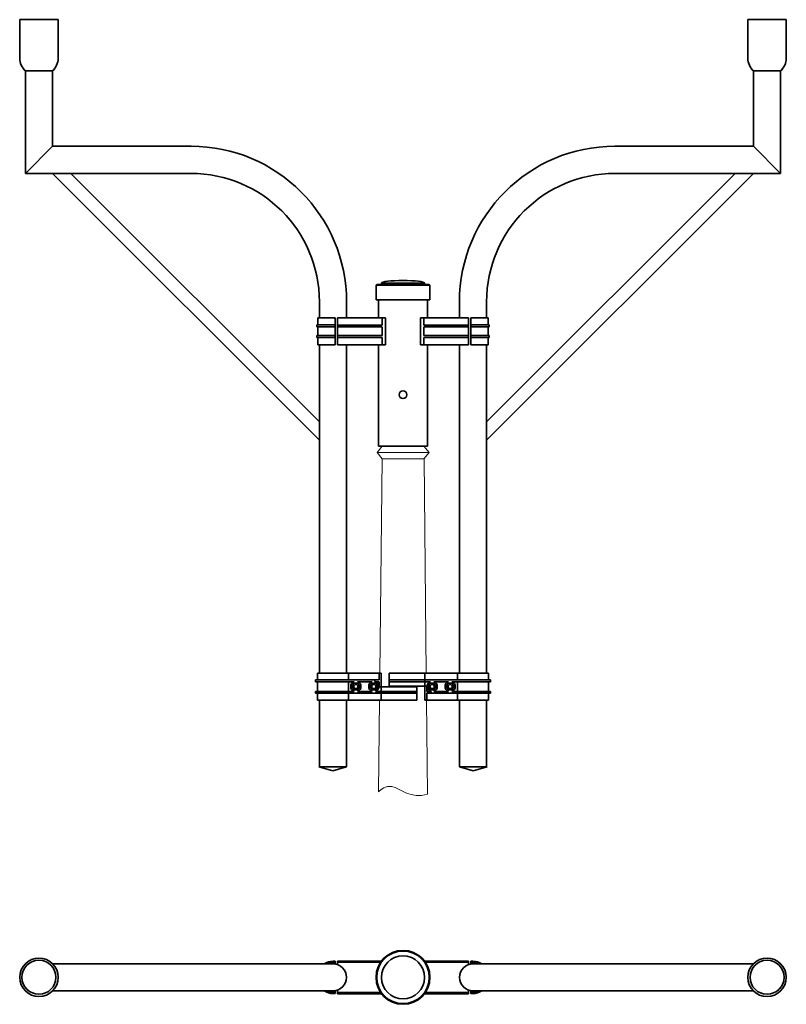
# Model space of a CAD drawing. Units: millimetres. Extents: x -597 to 597, y -985 to 550.
import ezdxf

# ---------------------------------------------------------------- set-up
doc = ezdxf.new("R2010")
doc.units = ezdxf.units.MM
doc.layers.get('0').update_dxf_attribs({"lineweight": 35})
doc.layers.add('Linia pomocnicza', color=10, linetype='Continuous', lineweight=25, plot=False)
doc.layers.add('Zarys słupa', color=140, linetype='Continuous', lineweight=13)

# ---------------------------------------------------------------- blocks, each defined once
blk = doc.blocks.new('A$C043320D3')
for p, q in [((-597.4, 549.7), (-537.4, 549.7)), ((-537.4, 549.7), (-597.4, 549.7)), ((-597.4, 489.2), (-597.4, 549.7)), ((-537.4, 489.2), (-537.4, 549.7)), ((597.4, 549.7), (537.4, 549.7)), ((537.4, 549.7), (597.4, 549.7)), ((537.4, 489.2), (537.4, 549.7)), ((597.4, 489.2), (597.4, 549.7)), ((-588.6, 469.7), (-588.6, 310)), ((-546.2, 469.7), (-588.6, 469.7)), ((-546.2, 469.7), (-546.2, 410)), ((546.2, 469.7), (546.2, 410)), ((546.2, 469.7), (588.6, 469.7)), ((588.6, 469.7), (588.6, 310)), ((-546.2, 410), (-546.2, 352.4)), ((546.2, 410), (546.2, 352.4)), ((-546.2, 352.4), (-588.6, 310)), ((-546.2, 352.4), (-330.4, 352.4)), ((546.2, 352.4), (330.4, 352.4)), ((546.2, 352.4), (588.6, 310)), ((-588.6, 310), (-330.4, 310)), ((-130.4, -105.8), (-546.2, 310)), ((-130.4, -77.5), (-517.9, 310)), ((130.4, -77.5), (517.9, 310)), ((130.4, -105.8), (546.2, 310)), ((588.6, 310), (330.4, 310)), ((-33.5, 137.5), (-33.5, 139)), ((-33.5, 139), (33.5, 139)), ((33.5, 139), (33.5, 137.5)), ((-41, 137), (-42, 136)), ((-42, 113), (-42, 136)), ((-42, 136), (42, 136)), ((-41, 137), (-34, 137)), ((-34, 137), (34, 137)), ((34, 137), (41, 137)), ((42, 136), (41, 137)), ((42, 136), (42, 113)), ((-130.4, 110), (-130.4, 85)), ((-88, 110), (-88, 85)), ((42, 113), (-42, 113)), ((-38, 85), (-38, 113)), ((38, 85), (38, 113)), ((88, 110), (88, 85)), ((130.4, 110), (130.4, 85)), ((-132.8, 74), (-132.8, 85)), ((-132.8, 85), (-111.3, 85)), ((-132.8, 85), (-132.8, 74)), ((-111.3, 85), (-105.5, 85)), ((-105.5, 85), (-105.5, 74)), ((-102, 85), (-102, 72.5)), ((-32.5, 85), (-102, 85)), ((-27.5, 85), (-32.5, 85)), ((-32.5, 73.6), (-32.5, 85)), ((-27.5, 43), (-27.5, 85)), ((27.5, 43), (27.5, 85)), ((27.5, 85), (32.5, 85)), ((32.5, 85), (102, 85)), ((32.5, 73.6), (32.5, 85)), ((102, 85), (102, 72.5)), ((111.3, 85), (105.5, 85)), ((105.5, 85), (105.5, 74)), ((132.8, 85), (111.3, 85)), ((132.8, 74), (132.8, 85)), ((132.8, 85), (132.8, 74)), ((-134.4, 70.8), (-134.4, 74)), ((-134.4, 74), (-111.3, 74)), ((-134.4, 74), (-134.4, 70.8)), ((-134.4, 70.8), (-111.3, 70.8)), ((-132.8, 57.2), (-132.8, 70.8)), ((-132.8, 70.8), (-132.8, 57.2)), ((-111.3, 74), (-105.5, 74)), ((-111.3, 70.8), (-105.5, 70.8)), ((-105.5, 74), (-105.5, 70.8)), ((-105.5, 70.8), (-105.5, 57.2)), ((-102, 73.6), (-32.5, 73.6)), ((-102, 70.5), (-102, 72.5)), ((-102, 70.6), (-32.5, 70.6)), ((-102, 70.5), (-102, 57.5)), ((-32.5, 57.4), (-32.5, 70.5)), ((102, 73.6), (32.5, 73.6)), ((102, 70.6), (32.5, 70.6)), ((32.5, 57.4), (32.5, 70.5)), ((102, 70.5), (102, 72.5)), ((102, 70.5), (102, 57.5)), ((111.3, 74), (105.5, 74)), ((105.5, 74), (105.5, 70.8)), ((105.5, 70.8), (105.5, 57.2)), ((111.3, 70.8), (105.5, 70.8)), ((134.4, 74), (111.3, 74)), ((134.4, 70.8), (111.3, 70.8)), ((132.8, 57.2), (132.8, 70.8)), ((132.8, 70.8), (132.8, 57.2)), ((134.4, 70.8), (134.4, 74)), ((134.4, 74), (134.4, 70.8)), ((-134.4, 57.2), (-134.4, 54)), ((-134.4, 57.2), (-111.3, 57.2)), ((-134.4, 57.2), (-134.4, 54)), ((-134.4, 54), (-111.3, 54)), ((-132.8, 43), (-132.8, 54)), ((-132.8, 54), (-132.8, 43)), ((-111.3, 57.2), (-105.5, 57.2)), ((-111.3, 54), (-105.5, 54)), ((-105.5, 57.2), (-105.5, 54)), ((-105.5, 54), (-105.5, 43)), ((-102, 55.5), (-102, 57.5)), ((-102, 57.4), (-32.5, 57.4)), ((-102, 55.5), (-102, 43)), ((-102, 54.4), (-32.5, 54.4)), ((-32.5, 43), (-32.5, 54.4)), ((102, 57.4), (32.5, 57.4)), ((32.5, 43), (32.5, 54.4)), ((102, 54.4), (32.5, 54.4)), ((102, 55.5), (102, 57.5)), ((102, 55.5), (102, 43)), ((111.3, 57.2), (105.5, 57.2)), ((105.5, 57.2), (105.5, 54)), ((105.5, 54), (105.5, 43)), ((111.3, 54), (105.5, 54)), ((134.4, 57.2), (111.3, 57.2)), ((134.4, 54), (111.3, 54)), ((132.8, 43), (132.8, 54)), ((132.8, 54), (132.8, 43)), ((134.4, 57.2), (134.4, 54)), ((134.4, 57.2), (134.4, 54)), ((-132.8, 43), (-111.3, 43)), ((-130.4, 43), (-130.4, -123)), ((-111.3, 43), (-105.5, 43)), ((-102, 43), (-32.5, 43)), ((-88, 43), (-88, -123)), ((-88, 38.1), (-88, -469)), ((-38, -115), (-38, 43)), ((-27.5, 43), (-32.5, 43)), ((27.5, 43), (32.5, 43)), ((102, 43), (32.5, 43)), ((38, -115), (38, 43)), ((88, 43), (88, -123)), ((88, 38.1), (88, -469)), ((111.3, 43), (105.5, 43)), ((132.8, 43), (111.3, 43)), ((130.4, 43), (130.4, -123)), ((-130.4, -105.8), (-130.4, -469)), ((130.4, -105.8), (130.4, -469)), ((-38, -115), (38, -115)), ((-133.5, -479.5), (-133.5, -469)), ((-133.5, -469), (-34, -469)), ((-84.9, -479.5), (-84.9, -469)), ((-37, -479.5), (-37, -469)), ((-34, -489.5), (-34, -469)), ((37.8, -469), (-21.7, -469)), ((-21.7, -489.5), (-21.7, -469)), ((34, -469), (34, -490.5)), ((133.5, -469), (37.8, -469)), ((84.9, -469), (84.9, -479.5)), ((133.5, -469), (133.5, -479.5)), ((-136.5, -482.5), (-136.5, -479.5)), ((-37, -479.5), (-136.5, -479.5)), ((-76.3, -482.5), (-136.5, -482.5)), ((-133.5, -497.5), (-133.5, -482.5)), ((-84.9, -497.5), (-84.9, -482.5)), ((-48.3, -482.5), (-70.7, -482.5)), ((-44, -482.1), (-44, -479.5)), ((-37, -482.5), (-42.7, -482.5)), ((-37, -490.5), (-37, -482.5)), ((21.7, -490.5), (-37, -490.5)), ((-34, -511), (-34, -489.5)), ((-21.7, -479.5), (136.5, -479.5)), ((-21.7, -482.5), (42.7, -482.5)), ((-21.7, -489.5), (37, -489.5)), ((21.7, -490.5), (21.7, -511)), ((34, -490.5), (34, -511)), ((37, -489.5), (37, -497.5)), ((48.3, -482.5), (70.7, -482.5)), ((76.3, -482.5), (136.5, -482.5)), ((84.9, -482.5), (84.9, -497.5)), ((133.5, -482.5), (133.5, -497.5)), ((136.5, -479.5), (136.5, -482.5)), ((-76.3, -497.5), (-136.5, -497.5)), ((-136.5, -500.5), (-136.5, -497.5)), ((21.7, -500.5), (-136.5, -500.5)), ((-133.5, -511), (-133.5, -500.5)), ((-84.9, -511), (-84.9, -500.5)), ((-48.3, -497.5), (-70.7, -497.5)), ((21.7, -497.5), (-42.7, -497.5)), ((37, -497.5), (42.7, -497.5)), ((37, -500.5), (37, -511)), ((37, -500.5), (136.5, -500.5)), ((44, -497.9), (44, -500.5)), ((48.3, -497.5), (70.7, -497.5)), ((76.3, -497.5), (136.5, -497.5)), ((84.9, -500.5), (84.9, -511)), ((133.5, -500.5), (133.5, -511)), ((136.5, -497.5), (136.5, -500.5)), ((-133.5, -511), (-37.8, -511)), ((-130.4, -511), (-130.4, -615)), ((-88, -511), (-88, -615)), ((-37.8, -511), (21.7, -511)), ((133.5, -511), (34, -511)), ((88, -511), (88, -615)), ((130.4, -511), (130.4, -615)), ((-131, -615), (-109.2, -621.5)), ((-88, -615), (-130.4, -615)), ((-109.2, -621.5), (-88, -615)), ((88, -615), (130.4, -615)), ((109.2, -621.5), (88, -615)), ((131, -615), (109.2, -621.5)), ((-108.8, -918.2), (-105.5, -918.2)), ((-108.8, -920.2), (-105.5, -920.2)), ((-105.5, -918.2), (-105.5, -922.2)), ((-33.4, -917.9), (-102, -917.9)), ((-102, -917.9), (-102, -919.9)), ((-102, -923.6), (-102, -919.9)), ((-102, -919.9), (-34.8, -919.9)), ((33.4, -917.9), (102, -917.9)), ((102, -919.9), (34.8, -919.9)), ((102, -917.9), (102, -919.9)), ((102, -923.6), (102, -919.9)), ((105.5, -918.2), (105.5, -922.2)), ((108.8, -918.2), (105.5, -918.2)), ((108.8, -920.2), (105.5, -920.2)), ((-545.9, -922.4), (-109, -922.4)), ((-108.8, -922.2), (-105.5, -922.2)), ((108.8, -922.2), (105.5, -922.2)), ((545.9, -922.4), (109, -922.4)), ((-546.1, -964.4), (-109, -964.4)), ((-108.8, -964.6), (-105.5, -964.6)), ((-108.8, -966.6), (-105.5, -966.6)), ((-105.5, -964.6), (-105.5, -968.6)), ((-102, -966.9), (-102, -963.2)), ((-102, -966.9), (-102, -968.9)), ((-34.8, -966.9), (-102, -966.9)), ((34.8, -966.9), (102, -966.9)), ((102, -966.9), (102, -963.2)), ((102, -966.9), (102, -968.9)), ((105.5, -964.6), (105.5, -968.6)), ((108.8, -964.6), (105.5, -964.6)), ((108.8, -966.6), (105.5, -966.6)), ((546.1, -964.4), (109, -964.4)), ((-108.8, -968.6), (-105.5, -968.6)), ((-102, -968.9), (-33.4, -968.9)), ((102, -968.9), (33.4, -968.9)), ((108.8, -968.6), (105.5, -968.6))]:
    blk.add_line(p, q)
for points in [[(-76.5, -484.8), (-79.6, -490), (-76.5, -495.3), (-70.5, -495.3), (-67.4, -490), (-70.5, -484.8)], [(-48.5, -484.8), (-51.6, -490), (-48.5, -495.3), (-42.5, -495.3), (-39.4, -490), (-42.5, -484.8)], [(48.5, -495.3), (51.6, -490), (48.5, -484.8), (42.5, -484.8), (39.4, -490), (42.5, -495.3)], [(76.5, -495.3), (79.6, -490), (76.5, -484.8), (70.5, -484.8), (67.4, -490), (70.5, -495.3)]]:
    blk.add_lwpolyline(points, close=True)
for centre, radius in [((0, -35), 6), ((-73.5, -490), 3.25), ((-45.5, -490), 3.25), ((45.5, -490), 3.25), ((73.5, -490), 3.25), ((0, -943.4), 42), ((0, -943.4), 41), ((-567.4, -943.3), 30), ((-567.4, -943.3), 26.5), ((0, -943.4), 33.5), ((567.4, -943.3), 30), ((567.4, -943.3), 26.5)]:
    blk.add_circle(centre, radius)
for centre, radius, start, end in [((-569.8, 489.9), 27.6, 181.3389, 227.0729), ((-565.1, 489.9), 27.6, 312.9425, 358.6457), ((565.1, 489.9), 27.6, 181.3543, 227.0575), ((569.8, 489.9), 27.6, 312.9271, 358.6611), ((-330.4, 110), 242.4, 0, 90), ((330.4, 110), 242.4, 90, 180), ((-330.4, 110), 200, 0, 90), ((330.4, 110), 200, 90, 180), ((-34, 137.5), 0.5, 270, 0), ((34, 137.5), 0.5, 180, 270), ((-73.5, -490), 8, 110.3641, 249.6359), ((-73.5, -490), 8, 290.3641, 69.6359), ((-45.5, -490), 8, 110.3641, 249.6359), ((-45.5, -490), 8, 290.3641, 79.5759), ((45.5, -490), 8, 110.3641, 259.5759), ((45.5, -490), 8, 290.3641, 69.6359), ((73.5, -490), 8, 110.3641, 249.6359), ((73.5, -490), 8, 290.3641, 69.6359), ((-108.8, -943.4), 25.2, 90, 123.5573), ((-108.8, -943.4), 23.2, 90, 115.1535), ((108.8, -943.4), 25.2, 56.4427, 90), ((108.8, -943.4), 23.2, 64.8465, 90), ((-108.8, -943.4), 21.2, 90, 97.8764), ((-109, -943.4), 21, 270, 90), ((109, -943.4), 21, 90, 270), ((108.8, -943.4), 21.2, 82.1236, 90), ((-108.8, -943.4), 25.2, 236.4427, 270), ((-108.8, -943.4), 23.2, 244.8465, 270), ((-108.8, -943.4), 21.2, 262.1236, 270), ((108.8, -943.4), 21.2, 270, 277.8764), ((108.8, -943.4), 23.2, 270, 295.1535), ((108.8, -943.4), 25.2, 270, 303.5573)]:
    blk.add_arc(centre, radius, start, end)
blk.add_ellipse((0, 139), major_axis=(-33.5, 0), ratio=0.119403, start_param=3.141593, end_param=6.283185)
at = {"layer": 'Linia pomocnicza'}
blk.add_line((-30.5, -115), (30.5, -115), dxfattribs=at)
at = {"layer": 'Zarys słupa'}
for p, q in [((-32.4, -115), (-40.5, -125.2)), ((32.6, -115.2), (40.6, -125.2)), ((-40.5, -125.2), (-32.6, -135.2)), ((-40.4, -125), (40.5, -125)), ((-36.3, -469), (-32.7, -134.9)), ((-32.8, -134.9), (32.9, -134.9)), ((40.6, -125.2), (32.7, -135.2)), ((36.3, -469), (32.8, -134.9)), ((-38.2, -654.2), (-36.7, -511)), ((38.3, -657.8), (36.8, -511))]:
    blk.add_line(p, q, dxfattribs=at)
blk.add_lwpolyline([(-32.4, -115), (32.4, -115)], dxfattribs=at)
blk.add_open_spline([(38.3, -657.8), (12.2, -666.5), (-16.3, -635.5), (-34.2, -650.3), (-38.2, -654.2)], degree=3, knots=[0.017507, 0.017507, 0.017507, 0.017507, 1, 1.698224, 1.698224, 1.698224, 1.698224], dxfattribs=at)

msp = doc.modelspace()

# ---------------------------------------------------------------- block references
msp.add_blockref('A$C043320D3', (0, 0))

doc.saveas('drawing.dxf')
